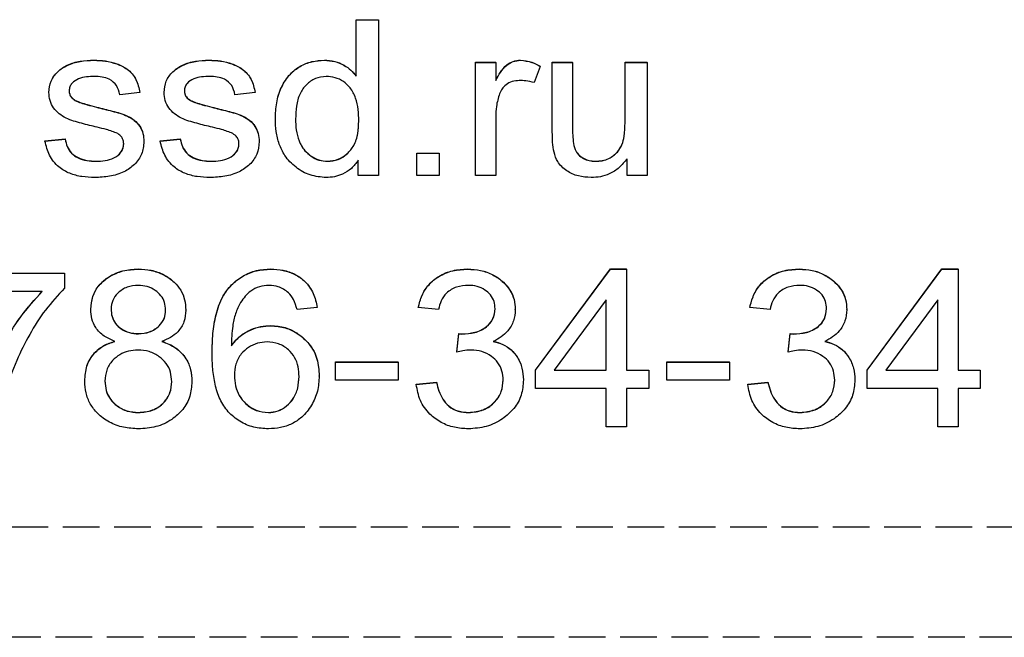
# Model space of a CAD drawing. Units: millimetres. Extents: x 863 to 5542, y -299 to 3467.
# Drawn here: x 1836 to 1971, y 2690 to 2774 of the extents above; entities that cross this region are included whole.
import ezdxf

# ---------------------------------------------------------------- set-up
doc = ezdxf.new("R2010")
doc.units = ezdxf.units.MM
doc.linetypes.add('DASHED', pattern=[7, 5, -2])
doc.linetypes.add('SLD-Сплошная', pattern=[0])
doc.layers.add('Логотип', color=1, linetype='Continuous')

msp = doc.modelspace()

# ---------------------------------------------------------------- linework, layer by layer
at = {"linetype": 'DASHED'}
for p, q in [((3366.14, 2704.6), (1566.21, 2704.6)), ((3351.14, 2689.6), (1581.21, 2689.6))]:
    msp.add_line(p, q, dxfattribs=at)
at = {"layer": 'Логотип', "color": 1, "linetype": 'SLD-Сплошная', "lineweight": 25}
for p, q in [((1882.14, 2773.82), (1885.17, 2773.82)), ((1882.14, 2773.8), (1882.14, 2773.82)), ((1882.14, 2766.12), (1882.14, 2773.8)), ((1882.14, 2773.8), (1885.17, 2773.8)), ((1885.17, 2773.8), (1885.17, 2773.82)), ((1885.17, 2773.8), (1885.17, 2752.58)), ((1846.35, 2768.29), (1846.35, 2768.31)), ((1862.07, 2768.29), (1862.07, 2768.31)), ((1877.8, 2768.29), (1877.8, 2768.31)), ((1898.4, 2768.04), (1901.16, 2768.04)), ((1898.4, 2768.01), (1898.4, 2768.04)), ((1898.4, 2752.58), (1898.4, 2768.01)), ((1898.4, 2768.01), (1901.16, 2768.01)), ((1901.16, 2768.01), (1901.16, 2768.04)), ((1901.16, 2768.01), (1901.16, 2765.55)), ((1904.53, 2768.29), (1904.53, 2768.31)), ((1908.88, 2768.04), (1911.64, 2768.04)), ((1908.88, 2768.01), (1908.88, 2768.04)), ((1908.88, 2768.01), (1911.64, 2768.01)), ((1908.88, 2758.5), (1908.88, 2768.01)), ((1911.64, 2768.01), (1911.64, 2768.04)), ((1911.64, 2768.01), (1911.64, 2759.47)), ((1918.8, 2768.04), (1921.84, 2768.04)), ((1918.8, 2768.01), (1918.8, 2768.04)), ((1918.8, 2768.01), (1921.84, 2768.01)), ((1918.8, 2759.76), (1918.8, 2768.01)), ((1921.84, 2768.01), (1921.84, 2768.04)), ((1921.84, 2768.01), (1921.84, 2752.58)), ((1907.22, 2767.46), (1906.4, 2765.26)), ((1907.22, 2767.46), (1907.22, 2767.48)), ((1840.23, 2763.89), (1840.23, 2763.91)), ((1852.64, 2763.88), (1849.88, 2763.6)), ((1852.64, 2763.88), (1852.64, 2763.9)), ((1855.95, 2763.89), (1855.95, 2763.91)), ((1868.35, 2763.88), (1865.6, 2763.6)), ((1868.35, 2763.88), (1868.35, 2763.9)), ((1843.81, 2762.79), (1843.81, 2762.82)), ((1859.53, 2762.79), (1859.53, 2762.82)), ((1846.73, 2761.88), (1846.73, 2761.9)), ((1862.44, 2761.88), (1862.44, 2761.9)), ((1871.11, 2760.3), (1871.11, 2760.32)), ((1901.16, 2760.58), (1901.16, 2752.58)), ((1839.68, 2757.29), (1842.44, 2757.56)), ((1839.68, 2757.26), (1842.44, 2757.54)), ((1839.68, 2757.26), (1839.68, 2757.29)), ((1842.44, 2757.54), (1842.44, 2757.56)), ((1853.19, 2757.2), (1853.19, 2757.22)), ((1855.4, 2757.29), (1858.15, 2757.56)), ((1855.4, 2757.26), (1858.15, 2757.54)), ((1855.4, 2757.26), (1855.4, 2757.29)), ((1858.15, 2757.54), (1858.15, 2757.56)), ((1868.9, 2757.2), (1868.9, 2757.22)), ((1890.41, 2755.63), (1893.44, 2755.63)), ((1890.41, 2755.61), (1890.41, 2755.63)), ((1890.41, 2752.58), (1890.41, 2755.61)), ((1890.41, 2755.61), (1893.44, 2755.61)), ((1893.44, 2755.61), (1893.44, 2755.63)), ((1893.44, 2755.61), (1893.44, 2752.58)), ((1917.79, 2755.77), (1917.79, 2755.79)), ((1846.66, 2754.51), (1846.66, 2754.53)), ((1862.37, 2754.51), (1862.37, 2754.53)), ((1878.23, 2754.51), (1878.23, 2754.53)), ((1882.41, 2752.58), (1882.41, 2754.65)), ((1914.76, 2754.51), (1914.76, 2754.53)), ((1919.08, 2752.58), (1919.08, 2754.87)), ((1885.17, 2752.58), (1882.41, 2752.58)), ((1893.44, 2752.58), (1890.41, 2752.58)), ((1901.16, 2752.58), (1898.4, 2752.58)), ((1921.84, 2752.58), (1919.08, 2752.58)), ((1852.4, 2739.81), (1852.4, 2739.83)), ((1870.48, 2739.81), (1870.48, 2739.83)), ((1897.34, 2739.81), (1897.34, 2739.83)), ((1906.6, 2726.05), (1916.8, 2739.83)), ((1906.6, 2726.02), (1916.8, 2739.81)), ((1916.8, 2739.83), (1919, 2739.83)), ((1916.8, 2739.81), (1916.8, 2739.83)), ((1916.8, 2739.81), (1919, 2739.81)), ((1919, 2739.81), (1919, 2739.83)), ((1919, 2739.81), (1919, 2726.02)), ((1942.56, 2739.81), (1942.56, 2739.83)), ((1951.81, 2726.05), (1962.01, 2739.83)), ((1951.81, 2726.02), (1962.01, 2739.81)), ((1962.01, 2739.83), (1964.22, 2739.83)), ((1962.01, 2739.81), (1962.01, 2739.83)), ((1962.01, 2739.81), (1964.22, 2739.81)), ((1964.22, 2739.81), (1964.22, 2739.83)), ((1964.22, 2739.81), (1964.22, 2726.02)), ((1827.75, 2739.28), (1842.36, 2739.28)), ((1827.75, 2739.26), (1842.36, 2739.26)), ((1842.36, 2739.26), (1842.36, 2739.28)), ((1842.36, 2739.26), (1842.36, 2737.23)), ((1839.33, 2736.77), (1827.75, 2736.77)), ((1916.25, 2735.62), (1909.15, 2726.02)), ((1916.25, 2726.02), (1916.25, 2735.62)), ((1961.46, 2735.62), (1954.36, 2726.02)), ((1961.46, 2726.02), (1961.46, 2735.62)), ((1845.95, 2734.32), (1845.95, 2734.34)), ((1858.9, 2734.23), (1858.9, 2734.25)), ((1876.82, 2734.57), (1874.07, 2734.29)), ((1876.82, 2734.57), (1876.82, 2734.59)), ((1890.61, 2734.57), (1890.61, 2734.59)), ((1893.36, 2734.29), (1890.61, 2734.57)), ((1903.84, 2734.28), (1903.84, 2734.3)), ((1935.82, 2734.57), (1935.82, 2734.59)), ((1938.58, 2734.29), (1935.82, 2734.57)), ((1949.05, 2734.28), (1949.05, 2734.3)), ((1870.5, 2732.09), (1870.5, 2732.11)), ((1852.44, 2730.99), (1852.44, 2731.01)), ((1895.84, 2728.51), (1896.12, 2731.01)), ((1895.84, 2728.49), (1896.12, 2730.99)), ((1896.12, 2731.01), (1896.55, 2730.98)), ((1896.12, 2730.99), (1896.12, 2731.01)), ((1896.12, 2730.99), (1896.55, 2730.96)), ((1896.55, 2730.96), (1896.55, 2730.98)), ((1941.06, 2728.51), (1941.33, 2731.01)), ((1941.06, 2728.49), (1941.33, 2730.99)), ((1941.33, 2731.01), (1941.76, 2730.98)), ((1941.33, 2730.99), (1941.33, 2731.01)), ((1941.33, 2730.99), (1941.76, 2730.96)), ((1941.76, 2730.96), (1941.76, 2730.98)), ((1862.49, 2728.37), (1862.49, 2728.39)), ((1895.84, 2728.49), (1895.84, 2728.51)), ((1941.06, 2728.49), (1941.06, 2728.51)), ((1879.3, 2727.15), (1887.85, 2727.15)), ((1879.3, 2727.13), (1879.3, 2727.15)), ((1879.3, 2724.65), (1879.3, 2727.13)), ((1879.3, 2727.13), (1887.85, 2727.13)), ((1887.85, 2727.13), (1887.85, 2727.15)), ((1887.85, 2727.13), (1887.85, 2724.65)), ((1906.6, 2726.02), (1906.6, 2726.05)), ((1906.6, 2723.54), (1906.6, 2726.02)), ((1909.15, 2726.02), (1916.25, 2726.02)), ((1909.16, 2726.05), (1916.25, 2726.05)), ((1919, 2726.05), (1922.04, 2726.05)), ((1919, 2726.02), (1922.04, 2726.02)), ((1922.04, 2726.02), (1922.04, 2726.05)), ((1922.04, 2726.02), (1922.04, 2723.54)), ((1924.52, 2727.15), (1933.06, 2727.15)), ((1924.52, 2727.13), (1924.52, 2727.15)), ((1924.52, 2727.13), (1933.06, 2727.13)), ((1924.52, 2724.65), (1924.52, 2727.13)), ((1933.06, 2727.13), (1933.06, 2727.15)), ((1933.06, 2727.13), (1933.06, 2724.65)), ((1951.81, 2726.02), (1951.81, 2726.05)), ((1951.81, 2723.54), (1951.81, 2726.02)), ((1954.36, 2726.02), (1961.46, 2726.02)), ((1954.38, 2726.05), (1961.46, 2726.05)), ((1964.22, 2726.05), (1967.25, 2726.05)), ((1964.22, 2726.02), (1967.25, 2726.02)), ((1967.25, 2726.02), (1967.25, 2726.05)), ((1967.25, 2726.02), (1967.25, 2723.54)), ((1877.1, 2725.23), (1877.1, 2725.25)), ((1904.94, 2724.7), (1904.94, 2724.72)), ((1950.16, 2724.7), (1950.16, 2724.72)), ((1845.12, 2724.54), (1845.12, 2724.56)), ((1859.73, 2724.47), (1859.73, 2724.49)), ((1887.85, 2724.65), (1879.3, 2724.65)), ((1890.33, 2724.12), (1893.09, 2724.39)), ((1890.33, 2724.09), (1893.09, 2724.37)), ((1890.33, 2724.09), (1890.33, 2724.12)), ((1893.09, 2724.37), (1893.09, 2724.39)), ((1916.25, 2723.54), (1906.6, 2723.54)), ((1916.25, 2718.31), (1916.25, 2723.54)), ((1922.04, 2723.54), (1919, 2723.54)), ((1919, 2723.54), (1919, 2718.31)), ((1933.06, 2724.65), (1924.52, 2724.65)), ((1935.54, 2724.12), (1938.3, 2724.39)), ((1935.54, 2724.09), (1938.3, 2724.37)), ((1935.54, 2724.09), (1935.54, 2724.12)), ((1938.3, 2724.37), (1938.3, 2724.39)), ((1961.46, 2723.54), (1951.81, 2723.54)), ((1961.46, 2718.31), (1961.46, 2723.54)), ((1967.25, 2723.54), (1964.22, 2723.54)), ((1964.22, 2723.54), (1964.22, 2718.31)), ((1852.44, 2720.24), (1852.44, 2720.26)), ((1870.16, 2720.24), (1870.16, 2720.26)), ((1897.49, 2720.24), (1897.49, 2720.26)), ((1942.7, 2720.24), (1942.7, 2720.26)), ((1919, 2718.31), (1916.25, 2718.31)), ((1964.22, 2718.31), (1961.46, 2718.31))]:
    msp.add_line(p, q, dxfattribs=at)
for points, knots in [([(1840.23, 2763.91), (1840.28, 2764.44), (1840.39, 2765.5), (1841.38, 2766.8), (1842.78, 2767.73), (1844.5, 2768.24), (1845.73, 2768.29), (1846.35, 2768.31)], [0, 0, 0, 0, 0.186298, 0.372455, 0.559114, 0.779364, 1, 1, 1, 1]), ([(1840.23, 2763.89), (1840.28, 2764.42), (1840.39, 2765.48), (1841.38, 2766.78), (1842.78, 2767.71), (1844.5, 2768.22), (1845.73, 2768.27), (1846.35, 2768.29)], [0, 0, 0, 0, 0.186298, 0.372455, 0.559114, 0.779364, 1, 1, 1, 1]), ([(1846.35, 2768.31), (1846.88, 2768.29), (1847.94, 2768.26), (1849.49, 2767.86), (1851.02, 2767.13), (1852.24, 2765.74), (1852.51, 2764.52), (1852.64, 2763.9)], [0, 0, 0, 0, 0.187244, 0.374335, 0.561187, 0.77987, 1, 1, 1, 1]), ([(1846.35, 2768.29), (1846.88, 2768.27), (1847.94, 2768.24), (1849.49, 2767.84), (1851.02, 2767.11), (1852.24, 2765.72), (1852.51, 2764.5), (1852.64, 2763.88)], [0, 0, 0, 0, 0.187244, 0.374335, 0.561186, 0.77987, 1, 1, 1, 1]), ([(1855.95, 2763.91), (1856, 2764.44), (1856.1, 2765.5), (1857.09, 2766.8), (1858.49, 2767.73), (1860.21, 2768.24), (1861.45, 2768.29), (1862.07, 2768.31)], [0, 0, 0, 0, 0.186298, 0.372455, 0.559114, 0.779364, 1, 1, 1, 1]), ([(1855.95, 2763.89), (1856, 2764.42), (1856.1, 2765.48), (1857.09, 2766.78), (1858.49, 2767.71), (1860.21, 2768.22), (1861.45, 2768.27), (1862.07, 2768.29)], [0, 0, 0, 0, 0.1862984, 0.3724549, 0.5591139, 0.779364, 1, 1, 1, 1]), ([(1862.07, 2768.31), (1862.6, 2768.29), (1863.66, 2768.26), (1865.2, 2767.86), (1866.73, 2767.13), (1867.96, 2765.74), (1868.22, 2764.52), (1868.35, 2763.9)], [0, 0, 0, 0, 0.187244, 0.374335, 0.561187, 0.77987, 1, 1, 1, 1]), ([(1862.07, 2768.29), (1862.6, 2768.27), (1863.66, 2768.24), (1865.2, 2767.84), (1866.73, 2767.11), (1867.96, 2765.72), (1868.22, 2764.5), (1868.35, 2763.88)], [0, 0, 0, 0, 0.187244, 0.374335, 0.561186, 0.77987, 1, 1, 1, 1]), ([(1871.11, 2760.32), (1871.14, 2761.05), (1871.2, 2762.51), (1871.85, 2764.63), (1872.97, 2766.37), (1874.46, 2767.54), (1876.08, 2768.2), (1877.23, 2768.27), (1877.8, 2768.31)], [0, 0, 0, 0, 0.186894, 0.37352, 0.559972, 0.706476, 0.853209, 1, 1, 1, 1]), ([(1871.11, 2760.3), (1871.14, 2761.03), (1871.2, 2762.49), (1871.85, 2764.61), (1872.97, 2766.35), (1874.46, 2767.52), (1876.08, 2768.18), (1877.23, 2768.25), (1877.8, 2768.29)], [0, 0, 0, 0, 0.186894, 0.37352, 0.559972, 0.706476, 0.853209, 1, 1, 1, 1]), ([(1877.8, 2768.31), (1878.27, 2768.28), (1879.22, 2768.22), (1880.44, 2767.69), (1881.44, 2767), (1881.9, 2766.42), (1882.14, 2766.14)], [0, 0, 0, 0, 0.279892, 0.559749, 0.77987, 1, 1, 1, 1]), ([(1877.8, 2768.29), (1878.27, 2768.26), (1879.22, 2768.2), (1880.44, 2767.67), (1881.44, 2766.98), (1881.9, 2766.4), (1882.14, 2766.12)], [0, 0, 0, 0, 0.279892, 0.559749, 0.779869, 1, 1, 1, 1]), ([(1901.16, 2765.57), (1901.37, 2765.94), (1901.8, 2766.69), (1902.54, 2767.64), (1903.52, 2768.22), (1904.19, 2768.28), (1904.53, 2768.31)], [0, 0, 0, 0, 0.280559, 0.560552, 0.780295, 1, 1, 1, 1]), ([(1901.16, 2765.55), (1901.37, 2765.92), (1901.8, 2766.66), (1902.54, 2767.61), (1903.52, 2768.2), (1904.19, 2768.26), (1904.53, 2768.29)], [0, 0, 0, 0, 0.28056, 0.5605525, 0.7802951, 1, 1, 1, 1]), ([(1904.53, 2768.31), (1905.07, 2768.25), (1906.02, 2768.15), (1906.86, 2767.69), (1907.22, 2767.48)], [0, 0, 0, 0, 0.559327, 1, 1, 1, 1]), ([(1904.53, 2768.29), (1905.07, 2768.23), (1906.02, 2768.13), (1906.86, 2767.67), (1907.22, 2767.46)], [0, 0, 0, 0, 0.559328, 1, 1, 1, 1]), ([(1846.44, 2766.08), (1846.08, 2766.07), (1845.34, 2766.05), (1844.26, 2765.82), (1843.46, 2765.31), (1843.04, 2764.68), (1843.01, 2764.31), (1842.99, 2764.13)], [0, 0, 0, 0, 0.250654, 0.500881, 0.749637, 0.875117, 1, 1, 1, 1]), ([(1849.88, 2763.6), (1849.78, 2764.04), (1849.57, 2764.9), (1848.57, 2765.73), (1847.48, 2766.05), (1846.79, 2766.07), (1846.44, 2766.08)], [0, 0, 0, 0, 0.279633, 0.558244, 0.77897, 1, 1, 1, 1]), ([(1862.16, 2766.08), (1861.79, 2766.07), (1861.06, 2766.05), (1859.97, 2765.82), (1859.17, 2765.31), (1858.76, 2764.68), (1858.72, 2764.31), (1858.7, 2764.13)], [0, 0, 0, 0, 0.250654, 0.500881, 0.749637, 0.875117, 1, 1, 1, 1]), ([(1865.6, 2763.6), (1865.49, 2764.04), (1865.29, 2764.9), (1864.28, 2765.73), (1863.19, 2766.05), (1862.5, 2766.07), (1862.16, 2766.08)], [0, 0, 0, 0, 0.279633, 0.558243, 0.778969, 1, 1, 1, 1]), ([(1878.03, 2766.08), (1877.53, 2766.03), (1876.53, 2765.92), (1875.28, 2765), (1874.35, 2763.7), (1873.93, 2762.04), (1873.89, 2760.87), (1873.87, 2760.28)], [0, 0, 0, 0, 0.186223, 0.372624, 0.559078, 0.779305, 1, 1, 1, 1]), ([(1882.49, 2760), (1882.48, 2760.53), (1882.45, 2761.59), (1882.13, 2763.16), (1881.44, 2764.5), (1880.43, 2765.43), (1879.28, 2765.99), (1878.45, 2766.05), (1878.03, 2766.08)], [0, 0, 0, 0, 0.187077, 0.373937, 0.56024, 0.706929, 0.853399, 1, 1, 1, 1]), ([(1904.37, 2765.53), (1904.05, 2765.5), (1903.4, 2765.45), (1902.6, 2765.01), (1902, 2764.43), (1901.79, 2763.97), (1901.69, 2763.73)], [0, 0, 0, 0, 0.279969, 0.559834, 0.779831, 1, 1, 1, 1]), ([(1906.4, 2765.26), (1906.02, 2765.34), (1905.36, 2765.5), (1904.67, 2765.52), (1904.37, 2765.53)], [0, 0, 0, 0, 0.5599685, 1, 1, 1, 1]), ([(1846.82, 2759.15), (1846.11, 2759.33), (1844.67, 2759.68), (1842.88, 2760.19), (1841.61, 2760.96), (1840.83, 2761.77), (1840.32, 2762.78), (1840.26, 2763.52), (1840.23, 2763.89)], [0, 0, 0, 0, 0.250379, 0.500523, 0.62548, 0.750355, 0.875142, 1, 1, 1, 1]), ([(1842.99, 2764.15), (1843, 2763.99), (1843.03, 2763.69), (1843.29, 2763.19), (1843.61, 2762.96), (1843.81, 2762.82)], [0, 0, 0, 0, 0.280229, 0.561121, 1, 1, 1, 1]), ([(1842.99, 2764.13), (1843, 2763.97), (1843.03, 2763.66), (1843.29, 2763.17), (1843.61, 2762.94), (1843.81, 2762.79)], [0, 0, 0, 0, 0.280229, 0.561121, 1, 1, 1, 1]), ([(1862.54, 2759.15), (1861.82, 2759.33), (1860.39, 2759.68), (1858.6, 2760.19), (1857.32, 2760.96), (1856.55, 2761.77), (1856.03, 2762.78), (1855.97, 2763.52), (1855.95, 2763.89)], [0, 0, 0, 0, 0.250379, 0.500523, 0.62548, 0.750355, 0.875142, 1, 1, 1, 1]), ([(1858.7, 2764.15), (1858.72, 2763.99), (1858.74, 2763.69), (1859, 2763.19), (1859.33, 2762.96), (1859.53, 2762.82)], [0, 0, 0, 0, 0.280229, 0.56112, 1, 1, 1, 1]), ([(1858.7, 2764.13), (1858.72, 2763.97), (1858.74, 2763.66), (1859, 2763.17), (1859.33, 2762.94), (1859.53, 2762.79)], [0, 0, 0, 0, 0.280229, 0.5611203, 1, 1, 1, 1]), ([(1901.69, 2763.73), (1901.52, 2763.16), (1901.21, 2762.13), (1901.18, 2761.05), (1901.16, 2760.58)], [0, 0, 0, 0, 0.559822, 1, 1, 1, 1]), ([(1843.81, 2762.82), (1844.08, 2762.71), (1844.6, 2762.49), (1845.59, 2762.21), (1846.3, 2762.02), (1846.73, 2761.9)], [0, 0, 0, 0, 0.27975, 0.559844, 1, 1, 1, 1]), ([(1843.81, 2762.79), (1844.08, 2762.68), (1844.6, 2762.46), (1845.59, 2762.19), (1846.3, 2762), (1846.73, 2761.88)], [0, 0, 0, 0, 0.2797503, 0.559844, 1, 1, 1, 1]), ([(1859.53, 2762.82), (1859.79, 2762.71), (1860.32, 2762.49), (1861.3, 2762.21), (1862.01, 2762.02), (1862.44, 2761.9)], [0, 0, 0, 0, 0.27975, 0.559844, 1, 1, 1, 1]), ([(1859.53, 2762.79), (1859.79, 2762.68), (1860.32, 2762.46), (1861.3, 2762.19), (1862.01, 2762), (1862.44, 2761.88)], [0, 0, 0, 0, 0.27975, 0.559844, 1, 1, 1, 1]), ([(1846.73, 2761.9), (1847.44, 2761.73), (1848.86, 2761.38), (1850.64, 2760.9), (1851.91, 2760.16), (1852.66, 2759.33), (1853.12, 2758.32), (1853.17, 2757.58), (1853.19, 2757.22)], [0, 0, 0, 0, 0.250404, 0.500624, 0.62555, 0.750349, 0.875071, 1, 1, 1, 1]), ([(1846.73, 2761.88), (1847.44, 2761.71), (1848.86, 2761.36), (1850.64, 2760.88), (1851.91, 2760.14), (1852.66, 2759.31), (1853.12, 2758.3), (1853.17, 2757.56), (1853.19, 2757.2)], [0, 0, 0, 0, 0.250404, 0.500625, 0.625551, 0.75035, 0.875072, 1, 1, 1, 1]), ([(1862.44, 2761.9), (1863.15, 2761.73), (1864.57, 2761.38), (1866.35, 2760.9), (1867.63, 2760.16), (1868.37, 2759.33), (1868.84, 2758.32), (1868.88, 2757.58), (1868.9, 2757.22)], [0, 0, 0, 0, 0.250404, 0.500624, 0.62555, 0.750349, 0.875071, 1, 1, 1, 1]), ([(1862.44, 2761.88), (1863.15, 2761.71), (1864.57, 2761.36), (1866.35, 2760.88), (1867.63, 2760.14), (1868.37, 2759.31), (1868.84, 2758.3), (1868.88, 2757.56), (1868.9, 2757.2)], [0, 0, 0, 0, 0.250404, 0.500625, 0.625551, 0.75035, 0.875072, 1, 1, 1, 1]), ([(1878.04, 2752.3), (1877.3, 2752.37), (1875.82, 2752.49), (1873.86, 2753.63), (1872.42, 2755.13), (1871.58, 2756.85), (1871.17, 2758.56), (1871.13, 2759.72), (1871.11, 2760.3)], [0, 0, 0, 0, 0.18643, 0.372861, 0.559379, 0.706146, 0.853036, 1, 1, 1, 1]), ([(1873.87, 2760.3), (1873.88, 2759.8), (1873.92, 2758.79), (1874.27, 2757.3), (1874.98, 2756.06), (1875.97, 2755.2), (1877.04, 2754.62), (1877.84, 2754.56), (1878.23, 2754.53)], [0, 0, 0, 0, 0.1870042, 0.3737938, 0.5600858, 0.7068451, 0.8534088, 1, 1, 1, 1]), ([(1873.87, 2760.28), (1873.88, 2759.78), (1873.92, 2758.77), (1874.27, 2757.28), (1874.98, 2756.04), (1875.97, 2755.17), (1877.04, 2754.6), (1877.84, 2754.54), (1878.23, 2754.51)], [0, 0, 0, 0, 0.187004, 0.373793, 0.560086, 0.706845, 0.853409, 1, 1, 1, 1]), ([(1878.23, 2754.53), (1878.72, 2754.58), (1879.7, 2754.68), (1880.94, 2755.51), (1881.93, 2756.72), (1882.43, 2758.31), (1882.47, 2759.45), (1882.49, 2760.02)], [0, 0, 0, 0, 0.186412, 0.372886, 0.55939, 0.77942, 1, 1, 1, 1]), ([(1878.23, 2754.51), (1878.72, 2754.56), (1879.7, 2754.66), (1880.94, 2755.49), (1881.93, 2756.7), (1882.43, 2758.28), (1882.47, 2759.43), (1882.49, 2760)], [0, 0, 0, 0, 0.186412, 0.372886, 0.55939, 0.779419, 1, 1, 1, 1]), ([(1917.79, 2755.79), (1918.01, 2756.12), (1918.45, 2756.77), (1918.75, 2758.16), (1918.78, 2759.16), (1918.8, 2759.78)], [0, 0, 0, 0, 0.279086, 0.55936, 1, 1, 1, 1]), ([(1917.79, 2755.77), (1918.01, 2756.1), (1918.45, 2756.75), (1918.75, 2758.14), (1918.78, 2759.14), (1918.8, 2759.76)], [0, 0, 0, 0, 0.279086, 0.559359, 1, 1, 1, 1]), ([(1849.61, 2758.3), (1849.1, 2758.5), (1848.19, 2758.84), (1847.24, 2759.06), (1846.82, 2759.15)], [0, 0, 0, 0, 0.559485, 1, 1, 1, 1]), ([(1850.43, 2756.9), (1850.42, 2757.06), (1850.4, 2757.38), (1850.14, 2757.91), (1849.81, 2758.15), (1849.61, 2758.3)], [0, 0, 0, 0, 0.280385, 0.561057, 1, 1, 1, 1]), ([(1865.32, 2758.3), (1864.81, 2758.5), (1863.9, 2758.84), (1862.96, 2759.06), (1862.54, 2759.15)], [0, 0, 0, 0, 0.559485, 1, 1, 1, 1]), ([(1866.15, 2756.9), (1866.14, 2757.06), (1866.11, 2757.38), (1865.86, 2757.91), (1865.52, 2758.15), (1865.32, 2758.3)], [0, 0, 0, 0, 0.280385, 0.561058, 1, 1, 1, 1]), ([(1914.17, 2752.3), (1913.59, 2752.34), (1912.42, 2752.41), (1910.79, 2753.15), (1909.58, 2754.31), (1909.09, 2755.75), (1908.9, 2757.12), (1908.89, 2758.04), (1908.88, 2758.5)], [0, 0, 0, 0, 0.186858, 0.373342, 0.55942, 0.70595, 0.852929, 1, 1, 1, 1]), ([(1911.64, 2759.49), (1911.64, 2759.11), (1911.64, 2758.36), (1911.72, 2757.24), (1911.89, 2756.2), (1912.43, 2755.41), (1913.11, 2754.9), (1913.91, 2754.58), (1914.48, 2754.54), (1914.76, 2754.53)], [0, 0, 0, 0, 0.166972, 0.333918, 0.500285, 0.625053, 0.749941, 0.874943, 1, 1, 1, 1]), ([(1911.64, 2759.47), (1911.64, 2759.09), (1911.64, 2758.34), (1911.72, 2757.22), (1911.89, 2756.18), (1912.43, 2755.38), (1913.11, 2754.88), (1913.91, 2754.56), (1914.48, 2754.52), (1914.76, 2754.51)], [0, 0, 0, 0, 0.1669723, 0.3339191, 0.5002854, 0.6250531, 0.7499415, 0.8749426, 1, 1, 1, 1]), ([(1846.47, 2752.3), (1845.89, 2752.32), (1844.73, 2752.37), (1843.04, 2752.8), (1841.43, 2753.72), (1840.19, 2755.28), (1839.85, 2756.6), (1839.68, 2757.26)], [0, 0, 0, 0, 0.1871327, 0.3740739, 0.5606171, 0.779992, 1, 1, 1, 1]), ([(1842.44, 2757.56), (1842.52, 2757.21), (1842.67, 2756.51), (1843.28, 2755.59), (1844.23, 2754.94), (1845.39, 2754.58), (1846.24, 2754.55), (1846.66, 2754.53)], [0, 0, 0, 0, 0.186697, 0.372991, 0.559434, 0.779563, 1, 1, 1, 1]), ([(1842.44, 2757.54), (1842.52, 2757.19), (1842.67, 2756.49), (1843.28, 2755.57), (1844.23, 2754.92), (1845.39, 2754.56), (1846.24, 2754.52), (1846.66, 2754.51)], [0, 0, 0, 0, 0.186698, 0.372992, 0.559434, 0.779563, 1, 1, 1, 1]), ([(1853.19, 2757.2), (1853.13, 2756.61), (1853.02, 2755.45), (1851.94, 2754), (1850.41, 2752.96), (1848.52, 2752.38), (1847.15, 2752.33), (1846.47, 2752.3)], [0, 0, 0, 0, 0.186261, 0.372426, 0.559103, 0.779364, 1, 1, 1, 1]), ([(1846.66, 2754.53), (1847.07, 2754.54), (1847.9, 2754.57), (1849.11, 2754.92), (1849.97, 2755.56), (1850.38, 2756.3), (1850.42, 2756.72), (1850.43, 2756.92)], [0, 0, 0, 0, 0.25071, 0.500849, 0.749913, 0.874913, 1, 1, 1, 1]), ([(1862.18, 2752.3), (1861.6, 2752.32), (1860.45, 2752.37), (1858.76, 2752.8), (1857.15, 2753.72), (1855.9, 2755.28), (1855.56, 2756.6), (1855.4, 2757.26)], [0, 0, 0, 0, 0.187133, 0.374074, 0.560617, 0.779992, 1, 1, 1, 1]), ([(1858.15, 2757.56), (1858.23, 2757.21), (1858.38, 2756.51), (1858.99, 2755.59), (1859.94, 2754.94), (1861.11, 2754.58), (1861.95, 2754.55), (1862.37, 2754.53)], [0, 0, 0, 0, 0.186697, 0.372991, 0.559434, 0.779563, 1, 1, 1, 1]), ([(1858.15, 2757.54), (1858.23, 2757.19), (1858.38, 2756.49), (1858.99, 2755.57), (1859.94, 2754.92), (1861.11, 2754.56), (1861.95, 2754.52), (1862.37, 2754.51)], [0, 0, 0, 0, 0.186698, 0.372992, 0.559434, 0.779563, 1, 1, 1, 1]), ([(1868.9, 2757.2), (1868.85, 2756.61), (1868.73, 2755.45), (1867.66, 2754), (1866.12, 2752.96), (1864.23, 2752.38), (1862.86, 2752.33), (1862.18, 2752.3)], [0, 0, 0, 0, 0.186261, 0.372426, 0.559103, 0.779364, 1, 1, 1, 1]), ([(1862.37, 2754.53), (1862.79, 2754.54), (1863.62, 2754.57), (1864.83, 2754.92), (1865.68, 2755.56), (1866.1, 2756.3), (1866.13, 2756.72), (1866.15, 2756.92)], [0, 0, 0, 0, 0.25071, 0.500849, 0.749913, 0.874913, 1, 1, 1, 1]), ([(1846.66, 2754.51), (1847.07, 2754.52), (1847.9, 2754.55), (1849.11, 2754.9), (1849.97, 2755.54), (1850.38, 2756.28), (1850.42, 2756.69), (1850.43, 2756.9)], [0, 0, 0, 0, 0.250711, 0.500849, 0.749913, 0.874914, 1, 1, 1, 1]), ([(1862.37, 2754.51), (1862.79, 2754.52), (1863.62, 2754.55), (1864.83, 2754.9), (1865.68, 2755.54), (1866.1, 2756.28), (1866.13, 2756.69), (1866.15, 2756.9)], [0, 0, 0, 0, 0.250711, 0.500849, 0.749913, 0.874914, 1, 1, 1, 1]), ([(1914.76, 2754.53), (1915.07, 2754.54), (1915.71, 2754.58), (1916.8, 2754.92), (1917.42, 2755.46), (1917.79, 2755.79)], [0, 0, 0, 0, 0.280606, 0.561006, 1, 1, 1, 1]), ([(1914.76, 2754.51), (1915.07, 2754.52), (1915.71, 2754.56), (1916.8, 2754.9), (1917.42, 2755.44), (1917.79, 2755.77)], [0, 0, 0, 0, 0.280606, 0.561007, 1, 1, 1, 1]), ([(1882.41, 2754.65), (1882.12, 2754.26), (1881.54, 2753.48), (1880.37, 2752.77), (1879.18, 2752.37), (1878.42, 2752.32), (1878.04, 2752.3)], [0, 0, 0, 0, 0.27984, 0.55962, 0.779792, 1, 1, 1, 1]), ([(1919.08, 2754.87), (1918.74, 2754.45), (1918.07, 2753.6), (1916.77, 2752.79), (1915.45, 2752.36), (1914.6, 2752.32), (1914.17, 2752.3)], [0, 0, 0, 0, 0.279988, 0.559672, 0.779803, 1, 1, 1, 1]), ([(1845.95, 2734.34), (1845.99, 2734.93), (1846.09, 2736.12), (1847.02, 2737.68), (1848.46, 2738.9), (1850.31, 2739.7), (1851.7, 2739.79), (1852.4, 2739.83)], [0, 0, 0, 0, 0.186627, 0.373001, 0.559694, 0.779678, 1, 1, 1, 1]), ([(1845.95, 2734.32), (1845.99, 2734.91), (1846.09, 2736.1), (1847.02, 2737.66), (1848.46, 2738.88), (1850.31, 2739.68), (1851.7, 2739.77), (1852.4, 2739.81)], [0, 0, 0, 0, 0.186628, 0.373001, 0.559695, 0.779678, 1, 1, 1, 1]), ([(1852.4, 2739.83), (1852.99, 2739.8), (1854.19, 2739.74), (1855.9, 2739.13), (1857.27, 2738.17), (1858.26, 2736.98), (1858.81, 2735.66), (1858.87, 2734.72), (1858.9, 2734.25)], [0, 0, 0, 0, 0.186864, 0.373455, 0.560035, 0.706684, 0.853281, 1, 1, 1, 1]), ([(1852.4, 2739.81), (1852.99, 2739.78), (1854.19, 2739.71), (1855.9, 2739.11), (1857.27, 2738.15), (1858.26, 2736.96), (1858.81, 2735.64), (1858.87, 2734.7), (1858.9, 2734.23)], [0, 0, 0, 0, 0.186864, 0.373455, 0.560035, 0.706684, 0.853281, 1, 1, 1, 1]), ([(1862.49, 2728.39), (1862.51, 2729.27), (1862.55, 2731.03), (1862.95, 2733.63), (1863.75, 2735.94), (1865.08, 2737.71), (1866.65, 2738.94), (1868.5, 2739.71), (1869.82, 2739.79), (1870.48, 2739.83)], [0, 0, 0, 0, 0.1669188, 0.3337582, 0.5003034, 0.6251558, 0.750103, 0.8749957, 1, 1, 1, 1]), ([(1862.49, 2728.37), (1862.51, 2729.25), (1862.55, 2731.01), (1862.95, 2733.61), (1863.75, 2735.92), (1865.08, 2737.69), (1866.65, 2738.92), (1868.5, 2739.69), (1869.82, 2739.77), (1870.48, 2739.81)], [0, 0, 0, 0, 0.166919, 0.333758, 0.500303, 0.625156, 0.750103, 0.874996, 1, 1, 1, 1]), ([(1870.48, 2739.83), (1871.05, 2739.8), (1872.18, 2739.74), (1873.8, 2739.17), (1875.28, 2738.14), (1876.41, 2736.55), (1876.68, 2735.24), (1876.82, 2734.59)], [0, 0, 0, 0, 0.1869724, 0.3737897, 0.5604977, 0.7799564, 1, 1, 1, 1]), ([(1870.48, 2739.81), (1871.05, 2739.78), (1872.18, 2739.72), (1873.8, 2739.15), (1875.28, 2738.12), (1876.41, 2736.53), (1876.68, 2735.22), (1876.82, 2734.57)], [0, 0, 0, 0, 0.186972, 0.37379, 0.560498, 0.779957, 1, 1, 1, 1]), ([(1890.61, 2734.59), (1890.75, 2735.15), (1891.04, 2736.28), (1892, 2737.78), (1893.45, 2738.95), (1895.29, 2739.71), (1896.66, 2739.79), (1897.34, 2739.83)], [0, 0, 0, 0, 0.186837, 0.373413, 0.559952, 0.779841, 1, 1, 1, 1]), ([(1890.61, 2734.57), (1890.75, 2735.13), (1891.04, 2736.26), (1892, 2737.75), (1893.45, 2738.93), (1895.29, 2739.69), (1896.66, 2739.77), (1897.34, 2739.81)], [0, 0, 0, 0, 0.186837, 0.373413, 0.559952, 0.779841, 1, 1, 1, 1]), ([(1897.34, 2739.83), (1897.94, 2739.8), (1899.12, 2739.73), (1900.81, 2739.11), (1902.17, 2738.15), (1903.16, 2736.99), (1903.75, 2735.7), (1903.81, 2734.77), (1903.84, 2734.3)], [0, 0, 0, 0, 0.18684, 0.37351, 0.560133, 0.706783, 0.853342, 1, 1, 1, 1]), ([(1897.34, 2739.81), (1897.94, 2739.77), (1899.12, 2739.71), (1900.81, 2739.09), (1902.17, 2738.13), (1903.16, 2736.97), (1903.75, 2735.68), (1903.81, 2734.75), (1903.84, 2734.28)], [0, 0, 0, 0, 0.18684, 0.37351, 0.560133, 0.706784, 0.853342, 1, 1, 1, 1]), ([(1935.82, 2734.59), (1935.96, 2735.15), (1936.25, 2736.28), (1937.22, 2737.78), (1938.66, 2738.95), (1940.5, 2739.71), (1941.87, 2739.79), (1942.56, 2739.83)], [0, 0, 0, 0, 0.1868368, 0.3734138, 0.5599516, 0.7798401, 1, 1, 1, 1]), ([(1935.82, 2734.57), (1935.96, 2735.13), (1936.25, 2736.26), (1937.22, 2737.75), (1938.66, 2738.93), (1940.5, 2739.69), (1941.87, 2739.77), (1942.56, 2739.81)], [0, 0, 0, 0, 0.1868368, 0.3734139, 0.5599517, 0.7798401, 1, 1, 1, 1]), ([(1942.56, 2739.83), (1943.15, 2739.8), (1944.33, 2739.73), (1946.02, 2739.11), (1947.38, 2738.15), (1948.37, 2736.99), (1948.96, 2735.7), (1949.02, 2734.77), (1949.05, 2734.3)], [0, 0, 0, 0, 0.186839, 0.37351, 0.560132, 0.706783, 0.853342, 1, 1, 1, 1]), ([(1942.56, 2739.81), (1943.15, 2739.77), (1944.33, 2739.71), (1946.02, 2739.09), (1947.38, 2738.13), (1948.37, 2736.97), (1948.96, 2735.68), (1949.02, 2734.75), (1949.05, 2734.28)], [0, 0, 0, 0, 0.186839, 0.3735098, 0.5601326, 0.7067835, 0.8533422, 1, 1, 1, 1]), ([(1830.78, 2718.33), (1830.91, 2719.61), (1831.18, 2722.19), (1832.37, 2725.9), (1834.02, 2729.66), (1836.27, 2733.39), (1838.31, 2735.66), (1839.33, 2736.8)], [0, 0, 0, 0, 0.186511, 0.373238, 0.559974, 0.780025, 1, 1, 1, 1]), ([(1830.78, 2718.31), (1830.91, 2719.59), (1831.18, 2722.17), (1832.37, 2725.88), (1834.02, 2729.64), (1836.27, 2733.37), (1838.31, 2735.64), (1839.33, 2736.77)], [0, 0, 0, 0, 0.186511, 0.373238, 0.559974, 0.780025, 1, 1, 1, 1]), ([(1842.36, 2737.23), (1841.46, 2736.25), (1839.66, 2734.31), (1837.55, 2730.92), (1835.67, 2727.16), (1834.14, 2722.96), (1833.74, 2719.86), (1833.54, 2718.31)], [0, 0, 0, 0, 0.18664, 0.373357, 0.560108, 0.780094, 1, 1, 1, 1]), ([(1852.41, 2737.6), (1851.89, 2737.55), (1850.87, 2737.46), (1849.65, 2736.66), (1848.83, 2735.59), (1848.74, 2734.78), (1848.7, 2734.38)], [0, 0, 0, 0, 0.280196, 0.560143, 0.780028, 1, 1, 1, 1]), ([(1856.15, 2734.24), (1856.12, 2734.59), (1856.07, 2735.29), (1855.54, 2736.23), (1854.71, 2736.97), (1853.64, 2737.51), (1852.82, 2737.57), (1852.41, 2737.6)], [0, 0, 0, 0, 0.18668, 0.373097, 0.559905, 0.779869, 1, 1, 1, 1]), ([(1870.25, 2737.6), (1869.81, 2737.57), (1868.93, 2737.5), (1867.81, 2736.91), (1866.97, 2736.14), (1866.58, 2735.57), (1866.38, 2735.28)], [0, 0, 0, 0, 0.279761, 0.559342, 0.779598, 1, 1, 1, 1]), ([(1872.91, 2736.6), (1872.46, 2736.92), (1871.66, 2737.51), (1870.68, 2737.57), (1870.25, 2737.6)], [0, 0, 0, 0, 0.558963, 1, 1, 1, 1]), ([(1897.43, 2737.6), (1896.89, 2737.56), (1895.81, 2737.47), (1894.47, 2736.68), (1893.66, 2735.53), (1893.46, 2734.71), (1893.36, 2734.29)], [0, 0, 0, 0, 0.280369, 0.559745, 0.779514, 1, 1, 1, 1]), ([(1901.08, 2734.41), (1901.06, 2734.74), (1901.01, 2735.42), (1900.49, 2736.33), (1899.68, 2737.04), (1898.63, 2737.52), (1897.83, 2737.58), (1897.43, 2737.6)], [0, 0, 0, 0, 0.186644, 0.372986, 0.559735, 0.779743, 1, 1, 1, 1]), ([(1942.64, 2737.6), (1942.1, 2737.56), (1941.03, 2737.47), (1939.69, 2736.68), (1938.87, 2735.53), (1938.67, 2734.71), (1938.58, 2734.29)], [0, 0, 0, 0, 0.2803695, 0.5597456, 0.7795138, 1, 1, 1, 1]), ([(1946.3, 2734.41), (1946.27, 2734.74), (1946.22, 2735.42), (1945.71, 2736.33), (1944.89, 2737.04), (1943.84, 2737.52), (1943.04, 2737.58), (1942.64, 2737.6)], [0, 0, 0, 0, 0.186644, 0.372987, 0.559735, 0.779743, 1, 1, 1, 1]), ([(1874.07, 2734.29), (1873.94, 2734.77), (1873.72, 2735.63), (1873.15, 2736.3), (1872.91, 2736.6)], [0, 0, 0, 0, 0.560875, 1, 1, 1, 1]), ([(1849.23, 2729.95), (1848.72, 2730.17), (1847.71, 2730.59), (1846.6, 2731.71), (1846.02, 2733.02), (1845.97, 2733.89), (1845.95, 2734.32)], [0, 0, 0, 0, 0.28029, 0.559664, 0.779699, 1, 1, 1, 1]), ([(1848.7, 2734.4), (1848.73, 2734.05), (1848.77, 2733.34), (1849.27, 2732.37), (1850.1, 2731.61), (1851.19, 2731.09), (1852.02, 2731.03), (1852.44, 2731.01)], [0, 0, 0, 0, 0.18683, 0.373312, 0.559964, 0.779828, 1, 1, 1, 1]), ([(1848.7, 2734.38), (1848.73, 2734.03), (1848.77, 2733.32), (1849.27, 2732.35), (1850.1, 2731.59), (1851.19, 2731.07), (1852.02, 2731.01), (1852.44, 2730.99)], [0, 0, 0, 0, 0.1868297, 0.3733115, 0.5599635, 0.7798283, 1, 1, 1, 1]), ([(1852.44, 2731.01), (1852.96, 2731.05), (1853.99, 2731.15), (1855.23, 2731.94), (1856.03, 2733.04), (1856.11, 2733.85), (1856.15, 2734.26)], [0, 0, 0, 0, 0.280292, 0.560078, 0.779938, 1, 1, 1, 1]), ([(1852.44, 2730.99), (1852.96, 2731.03), (1853.99, 2731.12), (1855.23, 2731.92), (1856.03, 2733.02), (1856.11, 2733.83), (1856.15, 2734.24)], [0, 0, 0, 0, 0.280292, 0.560077, 0.779938, 1, 1, 1, 1]), ([(1858.9, 2734.23), (1858.86, 2733.69), (1858.77, 2732.61), (1857.93, 2731.3), (1856.83, 2730.44), (1856.04, 2730.11), (1855.65, 2729.95)], [0, 0, 0, 0, 0.279859, 0.559047, 0.779404, 1, 1, 1, 1]), ([(1866.38, 2735.28), (1866.12, 2734.77), (1865.6, 2733.75), (1865.2, 2731.73), (1865.14, 2730.26), (1865.11, 2729.36)], [0, 0, 0, 0, 0.279705, 0.559833, 1, 1, 1, 1]), ([(1896.55, 2730.98), (1897.14, 2731.01), (1898.34, 2731.08), (1899.87, 2731.81), (1900.93, 2733.01), (1901.03, 2733.95), (1901.08, 2734.43)], [0, 0, 0, 0, 0.280908, 0.560816, 0.780397, 1, 1, 1, 1]), ([(1896.55, 2730.96), (1897.14, 2730.99), (1898.34, 2731.06), (1899.87, 2731.79), (1900.93, 2732.99), (1901.03, 2733.93), (1901.08, 2734.41)], [0, 0, 0, 0, 0.280909, 0.560817, 0.780397, 1, 1, 1, 1]), ([(1903.84, 2734.28), (1903.79, 2733.76), (1903.7, 2732.71), (1902.92, 2731.44), (1901.94, 2730.51), (1901.21, 2730.14), (1900.84, 2729.95)], [0, 0, 0, 0, 0.279697, 0.559234, 0.779533, 1, 1, 1, 1]), ([(1941.76, 2730.98), (1942.36, 2731.01), (1943.55, 2731.08), (1945.08, 2731.81), (1946.14, 2733.01), (1946.24, 2733.95), (1946.3, 2734.43)], [0, 0, 0, 0, 0.280908, 0.560815, 0.780397, 1, 1, 1, 1]), ([(1941.76, 2730.96), (1942.36, 2730.99), (1943.55, 2731.06), (1945.08, 2731.79), (1946.14, 2732.99), (1946.24, 2733.93), (1946.3, 2734.41)], [0, 0, 0, 0, 0.280909, 0.560816, 0.780397, 1, 1, 1, 1]), ([(1949.05, 2734.28), (1949.01, 2733.76), (1948.92, 2732.71), (1948.13, 2731.44), (1947.15, 2730.51), (1946.42, 2730.14), (1946.05, 2729.95)], [0, 0, 0, 0, 0.279697, 0.559233, 0.779533, 1, 1, 1, 1]), ([(1865.11, 2729.38), (1865.48, 2729.84), (1866.23, 2730.75), (1867.68, 2731.56), (1869.12, 2732.04), (1870.04, 2732.09), (1870.5, 2732.11)], [0, 0, 0, 0, 0.279836, 0.559595, 0.779809, 1, 1, 1, 1]), ([(1865.11, 2729.36), (1865.48, 2729.82), (1866.23, 2730.73), (1867.68, 2731.54), (1869.12, 2732.01), (1870.04, 2732.06), (1870.5, 2732.09)], [0, 0, 0, 0, 0.2798367, 0.5595957, 0.7798094, 1, 1, 1, 1]), ([(1870.5, 2732.11), (1871.17, 2732.06), (1872.49, 2731.96), (1874.29, 2731.03), (1875.86, 2729.62), (1876.95, 2727.6), (1877.05, 2726.04), (1877.1, 2725.25)], [0, 0, 0, 0, 0.186785, 0.373465, 0.560278, 0.779859, 1, 1, 1, 1]), ([(1870.5, 2732.09), (1871.17, 2732.04), (1872.49, 2731.93), (1874.29, 2731.01), (1875.86, 2729.6), (1876.95, 2727.58), (1877.05, 2726.01), (1877.1, 2725.23)], [0, 0, 0, 0, 0.186785, 0.373464, 0.560278, 0.779858, 1, 1, 1, 1]), ([(1845.12, 2724.56), (1845.16, 2725.26), (1845.26, 2726.64), (1846.28, 2728.34), (1847.68, 2729.47), (1848.71, 2729.81), (1849.23, 2729.97)], [0, 0, 0, 0, 0.280191, 0.559441, 0.77959, 1, 1, 1, 1]), ([(1845.12, 2724.54), (1845.16, 2725.24), (1845.26, 2726.62), (1846.28, 2728.32), (1847.68, 2729.45), (1848.71, 2729.78), (1849.23, 2729.95)], [0, 0, 0, 0, 0.28019, 0.559441, 0.77959, 1, 1, 1, 1]), ([(1852.37, 2728.78), (1851.94, 2728.75), (1851.08, 2728.7), (1849.87, 2728.19), (1848.81, 2727.33), (1848, 2726.07), (1847.92, 2725.06), (1847.87, 2724.55)], [0, 0, 0, 0, 0.186957, 0.373752, 0.56064, 0.780124, 1, 1, 1, 1]), ([(1856.97, 2724.46), (1856.94, 2724.91), (1856.89, 2725.79), (1856.28, 2726.99), (1855.26, 2727.96), (1853.92, 2728.66), (1852.89, 2728.74), (1852.37, 2728.78)], [0, 0, 0, 0, 0.186824, 0.373364, 0.56011, 0.779964, 1, 1, 1, 1]), ([(1855.65, 2729.97), (1856.29, 2729.72), (1857.58, 2729.21), (1858.94, 2727.77), (1859.64, 2726.12), (1859.7, 2725.03), (1859.73, 2724.49)], [0, 0, 0, 0, 0.280131, 0.559494, 0.779582, 1, 1, 1, 1]), ([(1855.65, 2729.95), (1856.29, 2729.7), (1857.58, 2729.19), (1858.94, 2727.75), (1859.64, 2726.1), (1859.7, 2725.01), (1859.73, 2724.47)], [0, 0, 0, 0, 0.280131, 0.559493, 0.779581, 1, 1, 1, 1]), ([(1869.98, 2729.88), (1869.53, 2729.85), (1868.64, 2729.78), (1867.42, 2729.18), (1866.36, 2728.24), (1865.62, 2726.89), (1865.55, 2725.84), (1865.52, 2725.31)], [0, 0, 0, 0, 0.186796, 0.373551, 0.560357, 0.779884, 1, 1, 1, 1]), ([(1874.34, 2725.15), (1874.32, 2725.6), (1874.28, 2726.51), (1873.81, 2727.8), (1872.89, 2728.91), (1871.57, 2729.74), (1870.51, 2729.84), (1869.98, 2729.88)], [0, 0, 0, 0, 0.187141, 0.373919, 0.560549, 0.780208, 1, 1, 1, 1]), ([(1897.79, 2728.78), (1897.42, 2728.76), (1896.77, 2728.71), (1896.13, 2728.56), (1895.84, 2728.49)], [0, 0, 0, 0, 0.559815, 1, 1, 1, 1]), ([(1902.19, 2724.68), (1902.16, 2725.1), (1902.1, 2725.93), (1901.53, 2727.09), (1900.55, 2728.01), (1899.28, 2728.68), (1898.29, 2728.75), (1897.79, 2728.78)], [0, 0, 0, 0, 0.186774, 0.37335, 0.560109, 0.779853, 1, 1, 1, 1]), ([(1900.84, 2729.97), (1901.28, 2729.85), (1902.15, 2729.61), (1903.31, 2728.87), (1904.22, 2727.74), (1904.84, 2726.32), (1904.91, 2725.26), (1904.94, 2724.72)], [0, 0, 0, 0, 0.1868699, 0.3734278, 0.560026, 0.7799074, 1, 1, 1, 1]), ([(1900.84, 2729.95), (1901.28, 2729.83), (1902.15, 2729.59), (1903.31, 2728.84), (1904.22, 2727.71), (1904.84, 2726.3), (1904.91, 2725.24), (1904.94, 2724.7)], [0, 0, 0, 0, 0.186869, 0.373427, 0.560025, 0.779906, 1, 1, 1, 1]), ([(1943, 2728.78), (1942.64, 2728.76), (1941.98, 2728.71), (1941.34, 2728.56), (1941.06, 2728.49)], [0, 0, 0, 0, 0.559816, 1, 1, 1, 1]), ([(1947.4, 2724.68), (1947.37, 2725.1), (1947.31, 2725.93), (1946.74, 2727.09), (1945.77, 2728.01), (1944.49, 2728.68), (1943.5, 2728.75), (1943, 2728.78)], [0, 0, 0, 0, 0.186774, 0.37335, 0.560109, 0.779854, 1, 1, 1, 1]), ([(1946.05, 2729.97), (1946.49, 2729.85), (1947.36, 2729.61), (1948.52, 2728.87), (1949.43, 2727.74), (1950.05, 2726.32), (1950.12, 2725.26), (1950.16, 2724.72)], [0, 0, 0, 0, 0.1868698, 0.3734282, 0.5600267, 0.7799075, 1, 1, 1, 1]), ([(1946.05, 2729.95), (1946.49, 2729.83), (1947.36, 2729.59), (1948.52, 2728.84), (1949.43, 2727.71), (1950.05, 2726.3), (1950.12, 2725.24), (1950.16, 2724.7)], [0, 0, 0, 0, 0.186869, 0.373427, 0.560026, 0.779906, 1, 1, 1, 1]), ([(1870.18, 2718.03), (1869.5, 2718.07), (1868.13, 2718.16), (1866.22, 2718.99), (1864.62, 2720.3), (1863.47, 2722.07), (1862.85, 2724.1), (1862.53, 2726.23), (1862.5, 2727.66), (1862.49, 2728.37)], [0, 0, 0, 0, 0.139984, 0.279815, 0.419711, 0.559507, 0.706227, 0.853096, 1, 1, 1, 1]), ([(1865.52, 2725.33), (1865.55, 2724.86), (1865.6, 2723.9), (1866.13, 2722.54), (1867.1, 2721.37), (1868.47, 2720.44), (1869.6, 2720.32), (1870.16, 2720.26)], [0, 0, 0, 0, 0.187038, 0.373856, 0.560608, 0.78042, 1, 1, 1, 1]), ([(1865.52, 2725.31), (1865.55, 2724.84), (1865.6, 2723.88), (1866.13, 2722.52), (1867.1, 2721.35), (1868.47, 2720.42), (1869.6, 2720.3), (1870.16, 2720.24)], [0, 0, 0, 0, 0.187038, 0.373856, 0.560608, 0.78042, 1, 1, 1, 1]), ([(1870.16, 2720.26), (1870.61, 2720.3), (1871.51, 2720.39), (1872.67, 2721.13), (1873.65, 2722.17), (1874.26, 2723.59), (1874.31, 2724.65), (1874.34, 2725.18)], [0, 0, 0, 0, 0.18647, 0.373059, 0.559822, 0.779621, 1, 1, 1, 1]), ([(1870.16, 2720.24), (1870.61, 2720.28), (1871.51, 2720.37), (1872.67, 2721.11), (1873.65, 2722.15), (1874.26, 2723.57), (1874.31, 2724.63), (1874.34, 2725.15)], [0, 0, 0, 0, 0.18647, 0.373058, 0.559822, 0.779621, 1, 1, 1, 1]), ([(1877.1, 2725.23), (1877.05, 2724.53), (1876.96, 2723.14), (1876.1, 2721.21), (1874.89, 2719.66), (1873.39, 2718.67), (1871.82, 2718.13), (1870.73, 2718.06), (1870.18, 2718.03)], [0, 0, 0, 0, 0.186673, 0.373239, 0.559677, 0.706308, 0.85314, 1, 1, 1, 1]), ([(1904.94, 2724.7), (1904.89, 2724), (1904.78, 2722.6), (1903.72, 2720.74), (1902.06, 2719.26), (1899.91, 2718.2), (1898.27, 2718.09), (1897.44, 2718.03)], [0, 0, 0, 0, 0.18668, 0.37309, 0.559845, 0.779799, 1, 1, 1, 1]), ([(1897.49, 2720.26), (1898.16, 2720.33), (1899.51, 2720.48), (1901.09, 2721.61), (1902.05, 2723.1), (1902.14, 2724.16), (1902.19, 2724.7)], [0, 0, 0, 0, 0.279866, 0.559717, 0.779697, 1, 1, 1, 1]), ([(1950.16, 2724.7), (1950.1, 2724), (1949.99, 2722.6), (1948.93, 2720.74), (1947.27, 2719.26), (1945.12, 2718.2), (1943.48, 2718.09), (1942.66, 2718.03)], [0, 0, 0, 0, 0.18668, 0.37309, 0.559845, 0.779799, 1, 1, 1, 1]), ([(1942.7, 2720.26), (1943.37, 2720.33), (1944.72, 2720.48), (1946.3, 2721.61), (1947.26, 2723.1), (1947.35, 2724.16), (1947.4, 2724.7)], [0, 0, 0, 0, 0.279867, 0.559717, 0.779697, 1, 1, 1, 1]), ([(1852.44, 2718.03), (1851.76, 2718.07), (1850.39, 2718.14), (1848.44, 2718.87), (1846.88, 2720), (1845.81, 2721.41), (1845.21, 2722.93), (1845.15, 2724), (1845.12, 2724.54)], [0, 0, 0, 0, 0.186815, 0.373411, 0.559955, 0.706572, 0.853211, 1, 1, 1, 1]), ([(1847.87, 2724.57), (1847.9, 2724.13), (1847.96, 2723.26), (1848.56, 2722.05), (1849.56, 2721.08), (1850.89, 2720.38), (1851.92, 2720.3), (1852.44, 2720.26)], [0, 0, 0, 0, 0.186874, 0.373406, 0.560112, 0.779964, 1, 1, 1, 1]), ([(1847.87, 2724.55), (1847.9, 2724.11), (1847.96, 2723.24), (1848.56, 2722.03), (1849.56, 2721.06), (1850.89, 2720.36), (1851.92, 2720.28), (1852.44, 2720.24)], [0, 0, 0, 0, 0.1868738, 0.3734074, 0.5601124, 0.7799641, 1, 1, 1, 1]), ([(1852.44, 2720.26), (1853.09, 2720.32), (1854.39, 2720.44), (1855.93, 2721.5), (1856.86, 2722.95), (1856.93, 2723.97), (1856.97, 2724.49)], [0, 0, 0, 0, 0.280141, 0.559741, 0.779599, 1, 1, 1, 1]), ([(1859.73, 2724.47), (1859.68, 2723.79), (1859.58, 2722.43), (1858.56, 2720.61), (1856.94, 2719.17), (1854.84, 2718.18), (1853.24, 2718.08), (1852.44, 2718.03)], [0, 0, 0, 0, 0.186679, 0.373105, 0.559852, 0.77975, 1, 1, 1, 1]), ([(1852.44, 2720.24), (1853.09, 2720.3), (1854.39, 2720.42), (1855.93, 2721.48), (1856.86, 2722.93), (1856.93, 2723.95), (1856.97, 2724.46)], [0, 0, 0, 0, 0.280141, 0.559741, 0.779599, 1, 1, 1, 1]), ([(1897.44, 2718.03), (1896.8, 2718.07), (1895.51, 2718.14), (1893.69, 2718.83), (1892.03, 2720.05), (1890.73, 2721.85), (1890.46, 2723.34), (1890.33, 2724.09)], [0, 0, 0, 0, 0.186999, 0.373817, 0.560583, 0.780127, 1, 1, 1, 1]), ([(1893.09, 2724.39), (1893.19, 2723.99), (1893.38, 2723.19), (1893.92, 2722.06), (1894.77, 2721.05), (1896.02, 2720.36), (1897, 2720.29), (1897.49, 2720.26)], [0, 0, 0, 0, 0.187135, 0.374105, 0.560701, 0.780057, 1, 1, 1, 1]), ([(1893.09, 2724.37), (1893.19, 2723.97), (1893.38, 2723.17), (1893.92, 2722.04), (1894.77, 2721.02), (1896.02, 2720.34), (1897, 2720.27), (1897.49, 2720.24)], [0, 0, 0, 0, 0.187135, 0.374105, 0.560701, 0.780057, 1, 1, 1, 1]), ([(1897.49, 2720.24), (1898.16, 2720.31), (1899.51, 2720.45), (1901.09, 2721.59), (1902.05, 2723.08), (1902.14, 2724.14), (1902.19, 2724.68)], [0, 0, 0, 0, 0.279866, 0.559717, 0.779697, 1, 1, 1, 1]), ([(1942.66, 2718.03), (1942.01, 2718.07), (1940.73, 2718.14), (1938.9, 2718.83), (1937.24, 2720.05), (1935.94, 2721.85), (1935.68, 2723.34), (1935.54, 2724.09)], [0, 0, 0, 0, 0.187, 0.373817, 0.560583, 0.780127, 1, 1, 1, 1]), ([(1938.3, 2724.39), (1938.4, 2723.99), (1938.59, 2723.19), (1939.14, 2722.06), (1939.98, 2721.05), (1941.24, 2720.36), (1942.21, 2720.29), (1942.7, 2720.26)], [0, 0, 0, 0, 0.187135, 0.374104, 0.560702, 0.780057, 1, 1, 1, 1]), ([(1938.3, 2724.37), (1938.4, 2723.97), (1938.59, 2723.17), (1939.14, 2722.04), (1939.98, 2721.02), (1941.24, 2720.34), (1942.21, 2720.27), (1942.7, 2720.24)], [0, 0, 0, 0, 0.187136, 0.374105, 0.560701, 0.780057, 1, 1, 1, 1]), ([(1942.7, 2720.24), (1943.37, 2720.31), (1944.72, 2720.45), (1946.3, 2721.59), (1947.26, 2723.08), (1947.35, 2724.14), (1947.4, 2724.68)], [0, 0, 0, 0, 0.279867, 0.559717, 0.779697, 1, 1, 1, 1])]:
    msp.add_open_spline(points, degree=3, knots=knots, dxfattribs=at)

doc.saveas('drawing.dxf')
